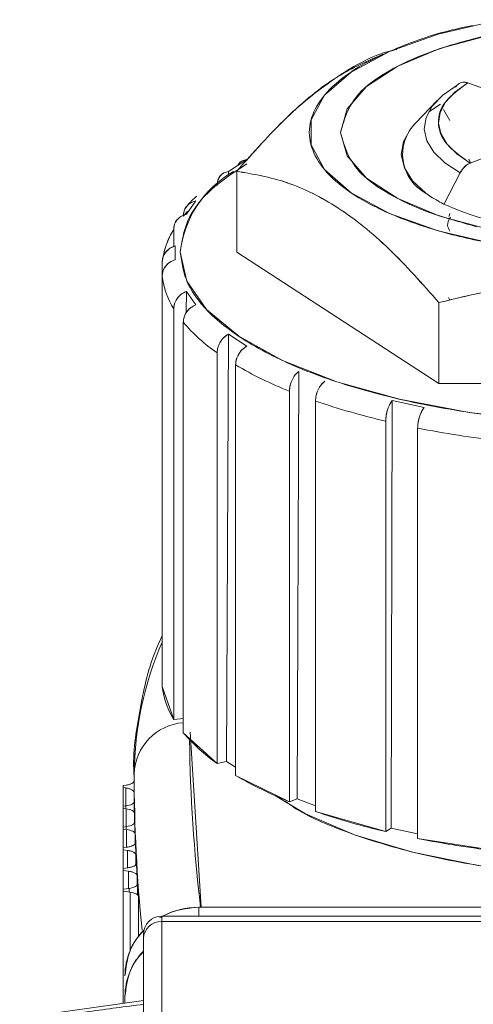
# Model space of a CAD drawing. Units: millimetres. Extents: x 6 to 414, y 6 to 291.
# Drawn here: x 92 to 93, y 125 to 126 of the extents above; entities that cross this region are included whole.
import ezdxf

# ---------------------------------------------------------------- set-up
doc = ezdxf.new("R2010")
doc.units = ezdxf.units.MM

msp = doc.modelspace()

# ---------------------------------------------------------------- linework, layer by layer
at = {"color": 7, "linetype": 'Continuous', "lineweight": 15}
for p, q in [((92.57044, 126.32787), (92.57238, 126.32742)), ((92.57238, 126.32742), (92.59947, 126.31752)), ((92.56235, 126.32518), (92.56054, 126.32311)), ((92.56054, 126.32311), (92.56235, 126.32518)), ((92.54277, 126.3101), (92.52185, 126.28835)), ((92.5461, 126.30655), (92.53461, 126.29923)), ((92.54892, 126.30167), (92.55518, 126.29082)), ((92.55518, 126.29082), (92.54892, 126.30167)), ((92.60131, 126.25989), (92.57486, 126.24974)), ((92.35858, 126.2531), (92.34073, 126.24152)), ((92.35858, 126.2531), (92.34924, 126.24704)), ((92.57521, 126.24988), (92.57344, 126.2535)), ((92.34073, 126.24152), (92.34071, 126.23796)), ((92.34867, 126.1635), (92.34867, 126.24174)), ((92.5492, 126.20941), (92.56507, 126.24007)), ((92.3092, 126.213), (92.29996, 126.20008)), ((92.3092, 126.213), (92.29996, 126.20008)), ((92.29785, 126.19931), (92.29996, 126.20008)), ((92.28768, 126.18546), (92.28768, 126.1688)), ((92.28913, 126.15607), (92.2892, 126.16948)), ((92.2892, 126.16948), (92.2892, 126.1561)), ((92.2892, 126.16948), (92.2892, 126.1561)), ((92.54455, 126.0364), (92.34867, 126.1635)), ((92.2765, 126.14025), (92.2765, 126.15363)), ((92.2765, 126.14025), (92.2765, 125.74289)), ((92.29984, 126.10495), (92.29996, 126.1255)), ((92.29996, 126.1255), (92.3092, 126.11258)), ((92.29996, 126.1255), (92.3092, 126.11258)), ((92.55377, 126.11949), (92.55511, 126.11687)), ((92.28768, 125.71106), (92.28768, 126.10842)), ((92.54455, 126.11464), (92.54455, 126.0364)), ((92.29693, 126.0955), (92.29693, 125.69813)), ((92.33871, 125.67041), (92.34073, 126.08407)), ((92.34073, 126.08407), (92.35858, 126.07248)), ((92.34073, 126.08407), (92.35858, 126.07248)), ((92.32973, 125.66847), (92.32973, 126.06584)), ((92.34758, 126.05425), (92.34758, 125.65689)), ((92.40709, 125.63416), (92.40874, 126.04799)), ((92.93633, 126.0364), (92.54455, 126.0364)), ((92.39976, 125.63141), (92.39976, 126.02878)), ((92.42501, 126.01932), (92.42501, 125.62195)), ((92.49819, 125.60577), (92.49936, 126.01975)), ((92.49936, 126.01975), (92.53029, 126.01306)), ((92.49936, 126.01975), (92.53029, 126.01306)), ((92.493, 125.60241), (92.493, 125.99977)), ((92.52393, 125.99308), (92.52393, 125.59572)), ((92.2765, 125.74289), (92.28768, 125.71106)), ((92.28768, 125.71106), (92.29693, 125.71198)), ((92.29693, 125.69813), (92.32973, 125.66847)), ((92.30353, 125.6988), (92.31415, 125.52916)), ((92.32973, 125.66847), (92.33871, 125.67041)), ((92.34758, 125.66466), (92.33871, 125.67041)), ((92.24937, 125.65176), (92.24937, 125.65851)), ((92.24941, 125.64028), (92.24937, 125.65176)), ((92.34758, 125.65689), (92.39976, 125.63141)), ((92.24114, 125.64736), (92.23865, 125.64702)), ((92.23865, 125.64702), (92.23865, 125.64501)), ((92.23865, 125.64501), (92.24119, 125.64467)), ((92.23865, 125.64501), (92.23865, 125.62695)), ((92.24119, 125.6273), (92.24119, 125.64467)), ((92.24941, 125.64028), (92.24941, 125.63115)), ((92.2495, 125.63171), (92.2495, 125.63173)), ((92.2495, 125.62099), (92.2495, 125.63173)), ((92.39976, 125.63141), (92.40709, 125.63416)), ((92.42501, 125.62745), (92.40709, 125.63416)), ((92.23865, 125.62695), (92.24128, 125.62731)), ((92.23865, 125.62494), (92.23865, 125.62695)), ((92.24148, 125.62456), (92.23865, 125.62494)), ((92.23865, 125.62494), (92.23865, 125.60688)), ((92.24128, 125.62731), (92.24128, 125.62458)), ((92.24148, 125.60727), (92.24148, 125.62456)), ((92.42501, 125.62195), (92.493, 125.60241)), ((92.2497, 125.62019), (92.2497, 125.61085)), ((92.2499, 125.61165), (92.2499, 125.61174)), ((92.2499, 125.60113), (92.2499, 125.61174)), ((92.23865, 125.60688), (92.24168, 125.60729)), ((92.23865, 125.60487), (92.23865, 125.60688)), ((92.24204, 125.60441), (92.23865, 125.60487)), ((92.23865, 125.60487), (92.23865, 125.58681)), ((92.24168, 125.60729), (92.24168, 125.60446)), ((92.24204, 125.58727), (92.24204, 125.60441)), ((92.493, 125.60241), (92.49819, 125.60577)), ((92.52393, 125.60021), (92.49819, 125.60577)), ((92.25026, 125.60007), (92.25026, 125.59096)), ((92.25109, 125.57992), (92.25057, 125.59179)), ((92.25057, 125.59165), (92.25057, 125.59179)), ((92.52393, 125.59572), (92.60311, 125.58343)), ((92.24235, 125.58732), (92.23865, 125.58681)), ((92.23865, 125.58681), (92.23865, 125.58481)), ((92.23865, 125.58481), (92.24287, 125.58423)), ((92.23865, 125.56674), (92.23865, 125.58481)), ((92.24287, 125.56732), (92.24287, 125.58423)), ((92.25109, 125.57992), (92.25109, 125.57074)), ((92.24328, 125.56737), (92.23865, 125.56674)), ((92.23865, 125.56674), (92.23865, 125.56474)), ((92.23865, 125.56474), (92.24397, 125.56401)), ((92.23865, 125.56474), (92.23865, 125.54668)), ((92.24397, 125.5474), (92.24397, 125.56401)), ((92.25219, 125.55972), (92.2515, 125.57187)), ((92.2515, 125.57168), (92.2515, 125.57187)), ((92.25219, 125.55972), (92.25219, 125.55056)), ((92.23865, 125.54668), (92.24447, 125.54747)), ((92.23865, 125.54467), (92.23865, 125.54668)), ((92.24535, 125.54376), (92.23865, 125.54467)), ((92.23865, 125.54467), (92.23865, 125.43624)), ((92.24447, 125.54747), (92.24447, 125.54388)), ((92.25269, 125.55175), (92.25269, 125.55199)), ((92.25269, 125.54109), (92.25269, 125.55187)), ((92.24535, 125.48707), (92.24535, 125.54376)), ((92.25357, 125.53949), (92.25357, 125.5012)), ((92.31187, 125.52916), (93.16901, 125.52916)), ((92.31187, 125.52065), (92.31187, 125.52916)), ((93.20473, 125.52065), (92.27615, 125.52065)), ((92.27615, 125.51545), (92.27615, 125.52065)), ((92.27615, 125.51545), (93.20473, 125.51545)), ((92.27615, 125.17429), (92.27615, 125.51545)), ((92.2583, 125.50279), (92.2583, 125.49889)), ((92.2583, 125.49889), (92.2583, 125.15773)), ((92.24044, 125.44286), (92.24044, 125.43649)), ((92.2583, 125.43903), (92.1391, 125.42207)), ((92.2583, 125.43523), (92.25827, 125.43904))]:
    msp.add_line(p, q, dxfattribs=at)
at = {"color": 7, "linetype": 'Continuous', "lineweight": 15, "flags": 128}
for points in [[(92.59888, 126.17129), (92.54369, 126.18418), (92.49655, 126.20096), (92.4594, 126.22096), (92.43375, 126.24335), (92.42066, 126.26721), (92.42066, 126.29158), (92.43375, 126.31544), (92.4594, 126.33783), (92.49655, 126.35783), (92.54369, 126.37461), (92.59888, 126.3875)], [(92.59483, 126.37387), (92.54557, 126.36047), (92.50483, 126.34352), (92.47439, 126.32377), (92.45558, 126.30208), (92.44922, 126.2794)], [(92.57486, 126.24974), (92.56181, 126.25872), (92.55221, 126.26829), (92.54625, 126.27826), (92.54403, 126.28845), (92.5456, 126.29866), (92.55093, 126.30868), (92.55991, 126.31833), (92.57238, 126.32742)], [(92.56507, 126.24007), (92.55038, 126.24986), (92.53957, 126.26034), (92.53284, 126.27128), (92.53035, 126.28247), (92.53213, 126.29369), (92.53815, 126.30469), (92.54829, 126.31526), (92.56235, 126.32518)], [(92.56235, 126.32518), (92.54829, 126.31526), (92.53815, 126.30469), (92.53213, 126.29369), (92.53035, 126.28247), (92.53284, 126.27128), (92.53957, 126.26034), (92.55038, 126.24986), (92.56507, 126.24007)], [(92.52185, 126.28835), (92.51741, 126.28324), (92.51024, 126.27065), (92.50811, 126.2578), (92.51106, 126.24498), (92.51903, 126.23246), (92.53184, 126.22052), (92.53682, 126.21693)], [(92.44922, 126.2794), (92.45558, 126.25671), (92.47439, 126.23502), (92.50483, 126.21527), (92.54557, 126.19832), (92.59483, 126.18492)], [(93.13032, 126.24496), (93.14724, 126.23238), (93.17246, 126.20564), (93.18526, 126.17768), (93.18526, 126.14932), (93.17246, 126.12136), (93.14724, 126.09461), (93.11031, 126.06985), (93.06274, 126.04778), (93.0059, 126.02904), (92.94142, 126.01417), (92.87116, 126.00359), (92.79714, 125.99762), (92.72149, 125.99641), (92.64639, 126.00002), (92.57399, 126.00832), (92.50637, 126.02109), (92.4455, 126.03796), (92.3931, 126.05844), (92.3507, 126.08194), (92.31951, 126.10779), (92.30043, 126.13524), (92.29401, 126.1635), (92.29401, 126.1635)], [(92.30109, 126.20318), (92.30022, 126.20221), (92.29693, 126.19838)], [(92.29693, 126.19838), (92.30022, 126.20221), (92.30109, 126.20318)], [(92.55413, 126.19789), (92.55439, 126.1987), (92.55517, 126.20078)], [(92.25, 125.67798), (92.24985, 125.67554), (92.24937, 125.65851)], [(92.24937, 125.65176), (92.24922, 125.65105), (92.24879, 125.65035), (92.24808, 125.64969), (92.24711, 125.64907), (92.2459, 125.64852), (92.24448, 125.64804), (92.24288, 125.64765), (92.24114, 125.64736)], [(92.24119, 125.64467), (92.24292, 125.64437), (92.24452, 125.64398), (92.24593, 125.64351), (92.24714, 125.64296), (92.24811, 125.64234), (92.24883, 125.64168), (92.24926, 125.64099), (92.24941, 125.64028)], [(92.2495, 125.63173), (92.24937, 125.63102), (92.24894, 125.63032), (92.24823, 125.62965), (92.24726, 125.62903), (92.24605, 125.62848), (92.24463, 125.628), (92.24302, 125.6276), (92.24128, 125.62731)], [(92.38625, 125.63712), (92.41539, 125.61972), (92.46278, 125.5994), (92.5191, 125.58257), (92.58253, 125.56978), (92.65103, 125.56145), (92.72241, 125.55782), (92.79437, 125.55903), (92.8646, 125.56504), (92.93083, 125.57564), (92.99095, 125.59051), (93.04301, 125.60916), (93.08535, 125.63099), (93.09463, 125.63712)], [(92.24148, 125.62456), (92.2432, 125.62426), (92.24479, 125.62388), (92.24621, 125.62341), (92.24741, 125.62286), (92.24839, 125.62225), (92.2491, 125.62159), (92.24954, 125.6209), (92.2497, 125.62019)], [(92.2499, 125.61174), (92.24978, 125.61102), (92.24935, 125.61032), (92.24865, 125.60965), (92.24768, 125.60903), (92.24647, 125.60847), (92.24504, 125.60799), (92.24343, 125.60759), (92.24168, 125.60729)], [(92.24204, 125.60441), (92.24376, 125.60412), (92.24534, 125.60374), (92.24675, 125.60327), (92.24796, 125.60272), (92.24893, 125.60212), (92.24965, 125.60146), (92.25009, 125.60078), (92.25026, 125.60007)], [(92.25057, 125.59179), (92.25045, 125.59107), (92.25003, 125.59036), (92.24933, 125.58969), (92.24836, 125.58906), (92.24715, 125.5885), (92.24572, 125.58801), (92.2441, 125.58762), (92.24235, 125.58732)], [(92.24287, 125.58423), (92.24458, 125.58394), (92.24616, 125.58356), (92.24756, 125.58309), (92.24877, 125.58255), (92.24974, 125.58195), (92.25046, 125.5813), (92.25092, 125.58062), (92.25109, 125.57992)], [(92.2515, 125.57187), (92.25139, 125.57114), (92.25098, 125.57043), (92.25028, 125.56976), (92.24931, 125.56913), (92.24809, 125.56856), (92.24666, 125.56807), (92.24504, 125.56768), (92.24328, 125.56737)], [(92.24397, 125.56401), (92.24568, 125.56372), (92.24725, 125.56334), (92.24865, 125.56288), (92.24985, 125.56234), (92.25083, 125.56174), (92.25155, 125.5611), (92.25201, 125.56042), (92.25219, 125.55972)], [(92.25269, 125.55199), (92.25258, 125.55126), (92.25218, 125.55054), (92.25149, 125.54986), (92.25052, 125.54923), (92.2493, 125.54866), (92.24786, 125.54817), (92.24624, 125.54777), (92.24447, 125.54747)], [(92.24535, 125.54376), (92.24705, 125.54347), (92.24862, 125.54309), (92.25001, 125.54263), (92.25121, 125.5421), (92.25219, 125.5415), (92.25292, 125.54086), (92.25338, 125.54018), (92.25357, 125.53949)]]:
    msp.add_lwpolyline(points, dxfattribs=at)
at = {"color": 7, "linetype": 'Continuous', "lineweight": 15}
for centre, radius, start, end in [((92.55197, 126.25815), 0.04265, 134.9205, 241.54117), ((92.39646, 126.15182), 0.10311, 119.65249, 173.49798), ((92.35244, 126.14482), 0.07646, 147.88946, 173.3833), ((92.35643, 126.14297), 0.08082, 148.2826, 165.43192), ((92.35244, 126.14906), 0.07646, 186.6167, 212.11054), ((92.42657, 126.20589), 0.17027, 220.41331, 235.33555), ((92.54184, 126.38599), 0.38443, 239.64781, 248.30923), ((92.65089, 126.6771), 0.69548, 251.04749, 256.87837), ((92.71836, 126.9848), 1.0106, 258.90789, 263.45195), ((92.57177, 125.65638), 0.3224, 156.32409, 179.62024), ((92.35244, 125.7517), 0.07646, 186.6167, 212.11054), ((92.3007, 125.65664), 0.05137, 94.21137, 177.91351), ((92.42657, 125.80852), 0.17027, 220.41331, 235.33555), ((93.80815, 125.70848), 1.50521, 180.65577, 186.84215), ((93.75969, 125.65869), 1.51032, 180.00669, 185.76983), ((93.75863, 125.65864), 1.50926, 180.00467, 185.77185), ((93.75294, 125.65189), 1.50357, 180.00509, 180.44252), ((92.54184, 125.98862), 0.38443, 239.64781, 248.30923), ((93.75349, 125.6519), 1.50412, 180.76822, 181.20775), ((92.65089, 126.27973), 0.69548, 251.04749, 256.87837), ((93.75472, 125.65193), 1.50536, 181.52975, 181.97404), ((93.75665, 125.652), 1.50728, 182.28949, 182.74118), ((92.71836, 126.58744), 1.0106, 258.90789, 263.45195), ((93.75927, 125.65213), 1.5099, 183.04722, 183.50897), ((93.76257, 125.65235), 1.51322, 183.80276, 184.27717), ((92.31172, 125.45344), 0.07572, 89.88528, 117.42717), ((92.27615, 125.50279), 0.01786, 90, 180), ((92.27553, 125.49821), 0.01724, 87.91798, 177.75439), ((92.30416, 125.46251), 0.06372, 135.27055, 179.61949), ((92.30411, 125.44245), 0.06367, 136.01487, 179.62881)]:
    msp.add_arc(centre, radius, start, end, dxfattribs=at)
for points, knots in [([(92.44922, 126.2794), (92.45311, 126.29312), (92.45909, 126.31423), (92.49541, 126.33963), (92.53299, 126.35709), (92.57965, 126.37126), (92.64745, 126.38444), (92.74044, 126.39113), (92.83342, 126.38444), (92.90125, 126.37126), (92.94784, 126.35709), (92.98566, 126.33964), (93.02085, 126.31423), (93.03868, 126.2794), (93.02088, 126.24454), (92.98559, 126.2192), (92.94814, 126.20153), (92.91591, 126.19257), (92.8998, 126.18808)], [0, 0, 0, 0, 0.090992, 0.139974, 0.189996, 0.240017, 0.289, 0.379991, 0.470983, 0.519965, 0.569987, 0.620009, 0.668991, 0.759983, 0.850974, 0.899956, 0.949978, 1, 1, 1, 1]), ([(92.57756, 126.3827), (92.57319, 126.38189), (92.54902, 126.37738), (92.51187, 126.36492), (92.46969, 126.34594), (92.431, 126.31781), (92.41123, 126.27941), (92.43096, 126.24095), (92.46978, 126.21291), (92.51153, 126.19365), (92.56296, 126.17801), (92.63781, 126.16346), (92.74044, 126.15608), (92.84308, 126.16346), (92.91791, 126.17801), (92.9694, 126.19365), (93.01089, 126.21291), (93.05097, 126.24095), (93.05757, 126.26425), (93.06187, 126.2794)], [0, 0, 0, 0, 0.01095, 0.060424, 0.109898, 0.158344, 0.248339, 0.338334, 0.38678, 0.436254, 0.485728, 0.534174, 0.62417, 0.714165, 0.762611, 0.812085, 0.861559, 0.910005, 1, 1, 1, 1]), ([(92.50375, 126.35957), (92.50116, 126.35903), (92.48244, 126.35508), (92.44642, 126.33523), (92.39677, 126.29611), (92.36471, 126.25987), (92.34867, 126.24174)], [0, 0, 0, 0, 0.05087, 0.367805, 0.683656, 1, 1, 1, 1]), ([(92.4902, 126.35502), (92.47563, 126.34866), (92.44464, 126.33515), (92.3967, 126.29579), (92.36469, 126.25977), (92.34867, 126.24174)], [0, 0, 0, 0, 0.307073, 0.653267, 1, 1, 1, 1]), ([(92.57486, 126.24974), (92.56644, 126.25566), (92.54927, 126.26775), (92.54169, 126.28844), (92.54794, 126.30919), (92.56434, 126.32143), (92.57238, 126.32742)], [0, 0, 0, 0, 0.245105, 0.5, 0.754895, 1, 1, 1, 1]), ([(92.57238, 126.32742), (92.5713, 126.32772), (92.56923, 126.32828), (92.56561, 126.32789), (92.56361, 126.32623), (92.56235, 126.32518)], [0, 0, 0, 0, 0.285552, 0.5477876, 1, 1, 1, 1]), ([(92.58108, 126.18808), (92.56495, 126.19257), (92.53269, 126.20153), (92.49548, 126.2192), (92.45905, 126.24454), (92.45309, 126.26566), (92.44922, 126.2794)], [0, 0, 0, 0, 0.208409, 0.416818, 0.620896, 1, 1, 1, 1]), ([(92.34979, 126.24739), (92.34994, 126.24772), (92.35078, 126.24956), (92.35372, 126.25192), (92.35693, 126.2527), (92.35858, 126.2531)], [0, 0, 0, 0, 0.09545, 0.533919, 1, 1, 1, 1]), ([(92.34988, 126.24745), (92.35011, 126.24793), (92.35106, 126.24983), (92.35402, 126.25207), (92.35705, 126.25276), (92.35858, 126.2531)], [0, 0, 0, 0, 0.143345, 0.567979, 1, 1, 1, 1]), ([(92.56507, 126.24007), (92.5663, 126.24206), (92.56825, 126.24521), (92.57179, 126.24827), (92.57381, 126.24924), (92.57486, 126.24974)], [0, 0, 0, 0, 0.452212, 0.714448, 1, 1, 1, 1]), ([(92.57486, 126.24974), (92.57394, 126.24931), (92.57209, 126.24845), (92.56945, 126.24623), (92.56702, 126.24347), (92.56572, 126.24121), (92.56507, 126.24007)], [0, 0, 0, 0, 0.250455, 0.499356, 0.747926, 1, 1, 1, 1]), ([(92.29401, 126.1635), (92.29546, 126.1533), (92.29844, 126.13229), (92.32328, 126.10112), (92.36447, 126.07115), (92.42253, 126.0444), (92.49391, 126.02268), (92.57392, 126.00715), (92.65712, 125.99819), (92.74044, 125.99533), (92.82376, 125.99819), (92.90696, 126.00715), (92.98697, 126.02268), (93.05836, 126.0444), (93.11635, 126.07115), (93.15781, 126.10112), (93.1817, 126.13228), (93.18943, 126.16351), (93.18146, 126.19465), (93.16043, 126.22393), (93.13423, 126.24121), (93.12231, 126.24907)], [0, 0, 0, 0, 0.049727, 0.102432, 0.157328, 0.21339, 0.269451, 0.324348, 0.377053, 0.42678, 0.476506, 0.529212, 0.584108, 0.640169, 0.696231, 0.751127, 0.803833, 0.853559, 0.903286, 0.955991, 1, 1, 1, 1]), ([(92.35857, 126.24907), (92.34669, 126.24121), (92.32061, 126.22393), (92.29868, 126.19466), (92.29554, 126.17368), (92.29401, 126.1635)], [0, 0, 0, 0, 0.3005227, 0.6604314, 1, 1, 1, 1]), ([(92.34073, 126.24152), (92.33905, 126.24113), (92.33578, 126.24038), (92.33226, 126.23703), (92.33011, 126.23285), (92.32985, 126.22961), (92.32973, 126.22805)], [0, 0, 0, 0, 0.274392, 0.532529, 0.774399, 1, 1, 1, 1]), ([(92.32973, 126.22805), (92.32988, 126.22979), (92.33018, 126.23326), (92.3326, 126.23744), (92.3361, 126.24053), (92.33918, 126.24119), (92.34073, 126.24152)], [0, 0, 0, 0, 0.251002, 0.500215, 0.747953, 1, 1, 1, 1]), ([(92.34867, 126.24174), (92.36477, 126.23898), (92.39695, 126.23347), (92.44674, 126.20873), (92.49646, 126.16886), (92.52851, 126.13272), (92.54455, 126.11464)], [0, 0, 0, 0, 0.250741, 0.500935, 0.750273, 1, 1, 1, 1]), ([(92.34867, 126.24174), (92.36475, 126.23901), (92.39689, 126.23356), (92.44676, 126.20869), (92.49643, 126.16891), (92.5285, 126.13274), (92.54455, 126.11464)], [0, 0, 0, 0, 0.250742, 0.500938, 0.750275, 1, 1, 1, 1]), ([(92.29693, 126.19838), (92.29707, 126.19996), (92.29736, 126.20323), (92.29976, 126.20764), (92.30369, 126.21136), (92.30733, 126.21244), (92.3092, 126.213)], [0, 0, 0, 0, 0.225601, 0.467471, 0.725608, 1, 1, 1, 1]), ([(92.29693, 126.19838), (92.2971, 126.20014), (92.29743, 126.20364), (92.30013, 126.20807), (92.30404, 126.21153), (92.30747, 126.21251), (92.3092, 126.213)], [0, 0, 0, 0, 0.251002, 0.500215, 0.747953, 1, 1, 1, 1]), ([(92.31018, 126.21775), (92.30663, 126.21468), (92.30208, 126.21076), (92.29928, 126.2063), (92.29867, 126.20532)], [0, 0, 0, 0, 0.77978, 1, 1, 1, 1]), ([(92.54214, 126.21395), (92.53946, 126.21547), (92.5353, 126.21783), (92.53411, 126.21887), (92.53369, 126.21924)], [0, 0, 0, 0, 0.645313, 1, 1, 1, 1]), ([(92.74044, 126.1768), (92.72327, 126.17716), (92.69919, 126.17765), (92.66525, 126.18084), (92.63809, 126.18449), (92.60903, 126.19012), (92.58289, 126.19699), (92.56141, 126.20448), (92.5476, 126.21062), (92.5432, 126.21331), (92.54214, 126.21395)], [0, 0, 0, 0, 0.205488, 0.288067, 0.422067, 0.555901, 0.693072, 0.828222, 0.958822, 1, 1, 1, 1]), ([(92.29996, 126.20008), (92.29808, 126.19952), (92.29444, 126.19843), (92.29052, 126.19472), (92.28811, 126.1903), (92.28782, 126.18704), (92.28768, 126.18546)], [0, 0, 0, 0, 0.274392, 0.532529, 0.774399, 1, 1, 1, 1]), ([(92.28768, 126.18546), (92.28788, 126.18719), (92.28827, 126.19063), (92.28981, 126.19392), (92.29113, 126.19503), (92.29115, 126.19504)], [0, 0, 0, 0, 0.498139, 0.992726, 1, 1, 1, 1]), ([(92.55573, 126.19729), (92.55419, 126.19458), (92.55165, 126.19008), (92.55413, 126.18561), (92.5551, 126.18385)], [0, 0, 0, 0, 0.604894, 1, 1, 1, 1]), ([(92.2765, 126.15363), (92.27664, 126.15522), (92.27694, 126.15852), (92.27943, 126.16317), (92.2835, 126.16728), (92.28726, 126.16873), (92.2892, 126.16948)], [0, 0, 0, 0, 0.225601, 0.467471, 0.725608, 1, 1, 1, 1]), ([(92.2765, 126.15363), (92.27667, 126.1554), (92.27702, 126.15894), (92.27981, 126.16364), (92.28386, 126.1675), (92.28741, 126.16882), (92.2892, 126.16948)], [0, 0, 0, 0, 0.250874, 0.500656, 0.747883, 1, 1, 1, 1]), ([(92.2892, 126.1561), (92.28726, 126.15535), (92.2835, 126.1539), (92.27943, 126.14979), (92.27694, 126.14514), (92.27664, 126.14184), (92.2765, 126.14025)], [0, 0, 0, 0, 0.274392, 0.532529, 0.774399, 1, 1, 1, 1]), ([(92.2765, 126.14025), (92.27667, 126.14202), (92.27702, 126.14556), (92.27981, 126.15026), (92.28386, 126.15412), (92.28741, 126.15544), (92.2892, 126.1561)], [0, 0, 0, 0, 0.2508744, 0.5006558, 0.7478834, 1, 1, 1, 1]), ([(92.54455, 126.11464), (92.57817, 126.1226), (92.64242, 126.13782), (92.7404, 126.14508), (92.83839, 126.13784), (92.90268, 126.12261), (92.93633, 126.11464)], [0, 0, 0, 0, 0.261559, 0.499856, 0.738261, 1, 1, 1, 1]), ([(92.54455, 126.11464), (92.57665, 126.12232), (92.64085, 126.13769), (92.74035, 126.14525), (92.83992, 126.13772), (92.90416, 126.12234), (92.93633, 126.11464)], [0, 0, 0, 0, 0.249872, 0.499856, 0.749594, 1, 1, 1, 1]), ([(92.28768, 126.10842), (92.28782, 126.11003), (92.28811, 126.11335), (92.29052, 126.11825), (92.29444, 126.12275), (92.29808, 126.12457), (92.29996, 126.1255)], [0, 0, 0, 0, 0.225601, 0.467471, 0.725608, 1, 1, 1, 1]), ([(92.28768, 126.10842), (92.28785, 126.11021), (92.28819, 126.11378), (92.29089, 126.11875), (92.2948, 126.123), (92.29823, 126.12466), (92.29996, 126.1255)], [0, 0, 0, 0, 0.251002, 0.500215, 0.747953, 1, 1, 1, 1]), ([(92.3092, 126.11258), (92.30733, 126.11164), (92.30369, 126.10982), (92.29976, 126.10532), (92.29736, 126.10043), (92.29707, 126.0971), (92.29693, 126.0955)], [0, 0, 0, 0, 0.274392, 0.532529, 0.774399, 1, 1, 1, 1]), ([(92.29693, 126.0955), (92.2971, 126.09729), (92.29743, 126.10086), (92.30013, 126.10583), (92.30404, 126.11008), (92.30747, 126.11174), (92.3092, 126.11258)], [0, 0, 0, 0, 0.251002, 0.500215, 0.747953, 1, 1, 1, 1]), ([(92.32973, 126.06584), (92.32985, 126.06745), (92.33011, 126.07081), (92.33226, 126.07593), (92.33578, 126.0808), (92.33905, 126.08295), (92.34073, 126.08407)], [0, 0, 0, 0, 0.225601, 0.467471, 0.725608, 1, 1, 1, 1]), ([(92.32973, 126.06584), (92.32988, 126.06764), (92.33018, 126.07124), (92.3326, 126.07647), (92.3361, 126.08108), (92.33918, 126.08306), (92.34073, 126.08407)], [0, 0, 0, 0, 0.251002, 0.500215, 0.747953, 1, 1, 1, 1]), ([(92.35858, 126.07248), (92.3569, 126.07137), (92.35364, 126.06921), (92.35013, 126.06434), (92.34797, 126.05922), (92.34771, 126.05587), (92.34758, 126.05425)], [0, 0, 0, 0, 0.274392, 0.532529, 0.774399, 1, 1, 1, 1]), ([(92.34758, 126.05425), (92.34773, 126.05606), (92.34803, 126.05966), (92.35045, 126.06488), (92.35396, 126.06949), (92.35703, 126.07148), (92.35858, 126.07248)], [0, 0, 0, 0, 0.2510022, 0.5002153, 0.7479529, 1, 1, 1, 1]), ([(92.39976, 126.02878), (92.39986, 126.03041), (92.40007, 126.03378), (92.40183, 126.0391), (92.4047, 126.04428), (92.40737, 126.04673), (92.40874, 126.04799)], [0, 0, 0, 0, 0.225601, 0.467471, 0.725608, 1, 1, 1, 1]), ([(92.39976, 126.02878), (92.39988, 126.0306), (92.40012, 126.03423), (92.4021, 126.03967), (92.40496, 126.04459), (92.40747, 126.04685), (92.40874, 126.04799)], [0, 0, 0, 0, 0.251002, 0.500215, 0.747953, 1, 1, 1, 1]), ([(92.42501, 126.01932), (92.42513, 126.02114), (92.42538, 126.02476), (92.42735, 126.03021), (92.43022, 126.03513), (92.43273, 126.03739), (92.43399, 126.03853)], [0, 0, 0, 0, 0.251002, 0.500215, 0.747953, 1, 1, 1, 1]), ([(92.43399, 126.03853), (92.43262, 126.03727), (92.42996, 126.03482), (92.42709, 126.02964), (92.42532, 126.02432), (92.42511, 126.02095), (92.42501, 126.01932)], [0, 0, 0, 0, 0.274392, 0.532529, 0.774399, 1, 1, 1, 1]), ([(92.493, 125.99977), (92.49308, 126.00141), (92.49322, 126.00481), (92.49447, 126.01027), (92.4965, 126.01569), (92.49838, 126.01837), (92.49936, 126.01975)], [0, 0, 0, 0, 0.225601, 0.467471, 0.725608, 1, 1, 1, 1]), ([(92.493, 125.99977), (92.49309, 126.0016), (92.49326, 126.00525), (92.49466, 126.01086), (92.49669, 126.01603), (92.49846, 126.0185), (92.49936, 126.01975)], [0, 0, 0, 0, 0.251002, 0.500215, 0.747953, 1, 1, 1, 1]), ([(92.53029, 126.01306), (92.52932, 126.01168), (92.52744, 126.009), (92.52541, 126.00358), (92.52416, 125.99812), (92.52401, 125.99472), (92.52393, 125.99308)], [0, 0, 0, 0, 0.274392, 0.532529, 0.774399, 1, 1, 1, 1]), ([(92.52393, 125.99308), (92.52402, 125.99491), (92.52419, 125.99856), (92.52559, 126.00417), (92.52761, 126.00934), (92.52939, 126.01181), (92.53029, 126.01306)], [0, 0, 0, 0, 0.251002, 0.500215, 0.747953, 1, 1, 1, 1]), ([(92.2765, 125.79227), (92.2737, 125.78594), (92.26262, 125.76087), (92.25354, 125.71506), (92.2474, 125.67503), (92.24946, 125.65465), (92.2495, 125.65426)], [0, 0, 0, 0, 0.141762, 0.561336, 0.991775, 1, 1, 1, 1]), ([(92.24937, 125.65176), (92.24926, 125.65128), (92.24904, 125.65032), (92.24725, 125.64904), (92.24464, 125.64796), (92.24232, 125.64756), (92.24114, 125.64736)], [0, 0, 0, 0, 0.2506004, 0.4999264, 0.747797, 1, 1, 1, 1]), ([(92.24119, 125.64467), (92.24235, 125.64446), (92.24466, 125.64406), (92.24727, 125.64299), (92.24908, 125.64171), (92.2493, 125.64076), (92.24941, 125.64028)], [0, 0, 0, 0, 0.250601, 0.499927, 0.747797, 1, 1, 1, 1]), ([(93.0827, 125.63013), (93.08075, 125.62869), (93.06641, 125.618), (93.02571, 125.60118), (92.96254, 125.5814), (92.89025, 125.56748), (92.81544, 125.5594), (92.74044, 125.55683), (92.66544, 125.5594), (92.59062, 125.56748), (92.51836, 125.5814), (92.45508, 125.60116), (92.41344, 125.61857), (92.3984, 125.6299), (92.39565, 125.63197)], [0, 0, 0, 0, 0.015672, 0.115748, 0.215824, 0.31382, 0.407904, 0.496672, 0.585439, 0.679524, 0.77752, 0.877596, 0.977671, 1, 1, 1, 1]), ([(92.25057, 125.59179), (92.25048, 125.5913), (92.25029, 125.59033), (92.24851, 125.58903), (92.24588, 125.58793), (92.24353, 125.58752), (92.24235, 125.58732)], [0, 0, 0, 0, 0.250597, 0.499924, 0.747796, 1, 1, 1, 1]), ([(92.24287, 125.58423), (92.24401, 125.58403), (92.2463, 125.58363), (92.24889, 125.58259), (92.25071, 125.58133), (92.25096, 125.58039), (92.25109, 125.57992)], [0, 0, 0, 0, 0.250604, 0.499929, 0.747799, 1, 1, 1, 1]), ([(92.2515, 125.57187), (92.25141, 125.57138), (92.25123, 125.57041), (92.24946, 125.56909), (92.24683, 125.56799), (92.24447, 125.56758), (92.24328, 125.56737)], [0, 0, 0, 0, 0.250596, 0.499924, 0.747795, 1, 1, 1, 1]), ([(92.24397, 125.56401), (92.24511, 125.56381), (92.24739, 125.56342), (92.24998, 125.56238), (92.25179, 125.56113), (92.25206, 125.56019), (92.25219, 125.55972)], [0, 0, 0, 0, 0.250605, 0.499929, 0.747799, 1, 1, 1, 1]), ([(92.27398, 125.51894), (92.27778, 125.52098), (92.28936, 125.52719), (92.30282, 125.52837), (92.31187, 125.52916)], [0, 0, 0, 0, 0.327847, 1, 1, 1, 1]), ([(92.24044, 125.46293), (92.24143, 125.47123), (92.24297, 125.48404), (92.25098, 125.49857), (92.2565, 125.50442), (92.25882, 125.50687)], [0, 0, 0, 0, 0.51601, 0.796581, 1, 1, 1, 1]), ([(92.2583, 125.5008), (92.2583, 125.50114), (92.2583, 125.50263), (92.2583, 125.50344), (92.2583, 125.50068), (92.2583, 125.49889)], [0, 0, 0, 0, 0.094629, 0.413835, 1, 1, 1, 1]), ([(92.24044, 125.44286), (92.24144, 125.45116), (92.24298, 125.46397), (92.25083, 125.47828), (92.25616, 125.48394), (92.2583, 125.48621)], [0, 0, 0, 0, 0.524356, 0.809465, 1, 1, 1, 1]), ([(92.13846, 125.41817), (92.16081, 125.42161), (92.20068, 125.42775), (92.24071, 125.43295), (92.2583, 125.43523)], [0, 0, 0, 0, 0.560635, 1, 1, 1, 1])]:
    msp.add_open_spline(points, degree=3, knots=knots, dxfattribs=at)

doc.saveas('drawing.dxf')
